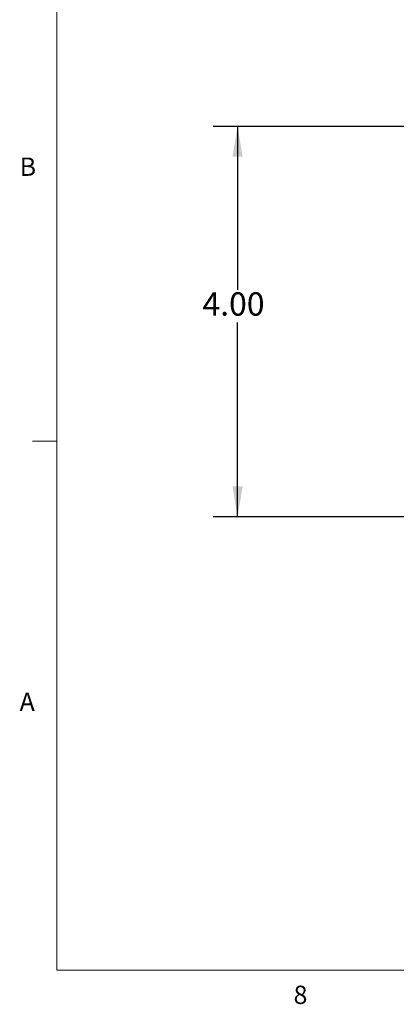
# Model space of a CAD drawing. Units: inches. Extents: x 0.3 to 21.8, y 0.2 to 16.9.
# Drawn here: x 0.3 to 2.3, y 0.2 to 5.3 of the extents above; entities that cross this region are included whole.
import ezdxf

# ---------------------------------------------------------------- set-up
doc = ezdxf.new("R2010")
doc.units = ezdxf.units.IN
doc.header["$MEASUREMENT"] = 0
doc.layers.add('BORTEXT', color=5, linetype='Continuous')
doc.styles.add('SLDTEXTSTYLE0', font='TXT', dxfattribs={"width": 0.96})
doc.styles.add('SLDTEXTSTYLE1', font='TXT', dxfattribs={"width": 0.75})
doc.dimstyles.new('SLDDIMSTYLE1', dxfattribs={"dimtxt": 0.12, "dimasz": 0.156, "dimexe": 0, "dimexo": 0.0625, "dimgap": 0.03, "dimtad": 0, "dimtih": 1, "dimtoh": 1, "dimlfac": 2, "dimzin": 4, "dimdsep": 46, "dimtxsty": 'Standard', "dimsah": 1, "dimcen": 0.09, "dimadec": 0, "dimazin": 0, "dimtfac": 1, "dimtofl": 0, "dimtmove": 0, "dimatfit": 3, "dimfxl": 0, "dimtolj": 1, "dimtzin": 12, "dimarcsym": 0})

# ---------------------------------------------------------------- blocks, each defined once
blk = doc.blocks.new('*D20')
at = {"layer": 'BORTEXT'}
for p, q in [((2.765, 4.7327), (1.3238, 4.7327)), ((1.4488, 4.7327), (1.4488, 3.8956)), ((1.4488, 2.7327), (1.4488, 3.7284)), ((2.765, 2.7327), (1.3238, 2.7327))]:
    blk.add_line(p, q, dxfattribs=at)
for points in [[(1.4488, 4.7327), (1.4228, 4.5767), (1.4748, 4.5767)], [(1.4488, 2.7327), (1.4748, 2.8887), (1.4228, 2.8887)]]:
    blk.add_solid(points, dxfattribs=at)
at = {"layer": 'BORTEXT', "insert": (1.2689, 3.883), "char_height": 0.12, "attachment_point": 1, "style": 'SLDTEXTSTYLE0'}
blk.add_mtext('4.00', dxfattribs=at)

msp = doc.modelspace()

# ---------------------------------------------------------------- linework, layer by layer
at = {"color": 7, "linetype": 'Continuous', "lineweight": 0}
for p, q in [((0.5229, 16.6606), (0.5229, 0.4106)), ((0.5229, 3.1196), (0.3979, 3.1196)), ((21.5229, 0.4106), (0.5229, 0.4106))]:
    msp.add_line(p, q, dxfattribs=at)

# ---------------------------------------------------------------- texts
at = {"color": 7, "linetype": 'Continuous', "lineweight": 0, "char_height": 0.0937, "attachment_point": 1, "style": 'SLDTEXTSTYLE1'}
for s, insert in [('B', (0.3323, 4.5729)), ('A', (0.3319, 1.8323)), ('8', (1.7357, 0.3312))]:
    msp.add_mtext(s, dxfattribs=dict(at, insert=insert))

# ---------------------------------------------------------------- dimensions: what is measured, and where the dimension line sits
at = {"layer": 'BORTEXT'}
dim = msp.add_linear_dim(base=(1.4488, 4.7327), p1=(2.815, 2.7327), p2=(2.815, 4.7327), angle=90, dimstyle='SLDDIMSTYLE1', dxfattribs=at)
dim.commit()
dim.dimension.update_dxf_attribs({"geometry": '*D20', "text_midpoint": (1.4488, 3.812), "dimtype": 160})

doc.saveas('drawing.dxf')
